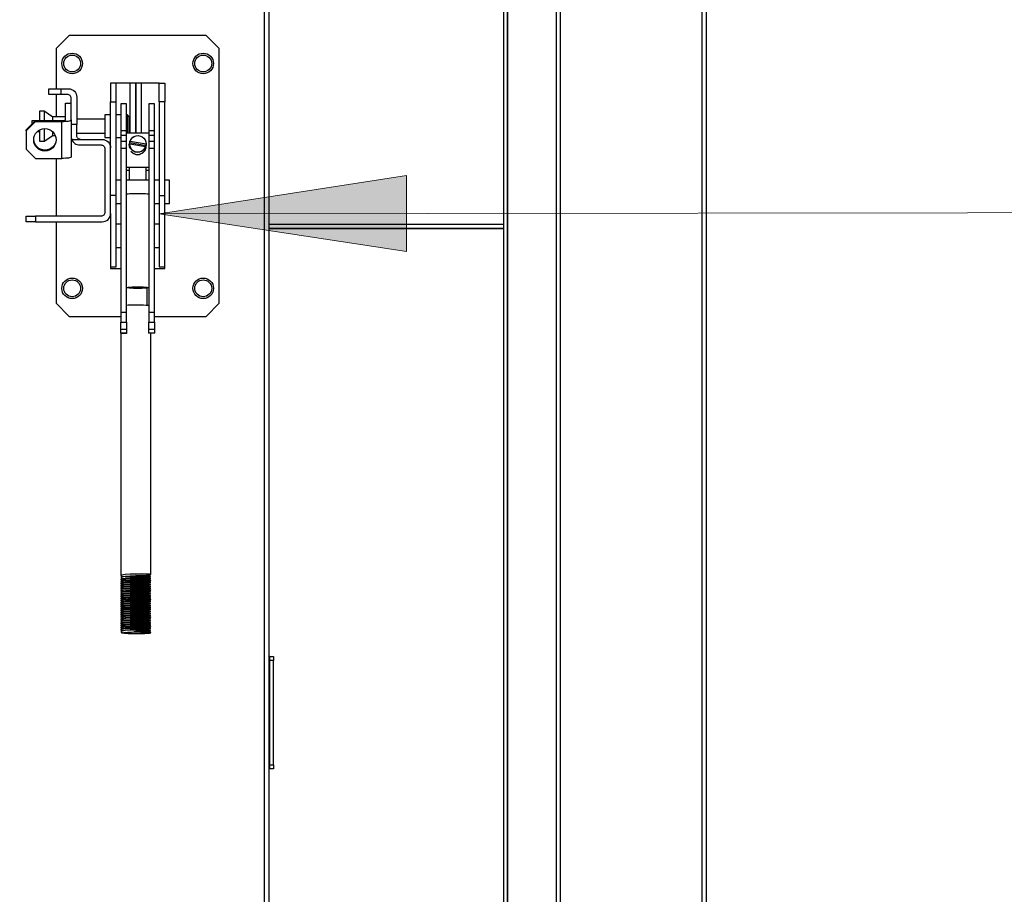
# Model space of a CAD drawing. Units: inches. Extents: x 1.2 to 30, y 2.2 to 7.6.
# Drawn here: x 2.3 to 2.9, y 3.1 to 3.6 of the extents above; entities that cross this region are included whole.
import ezdxf

# ---------------------------------------------------------------- set-up
doc = ezdxf.new("R2010")
doc.units = ezdxf.units.IN
doc.header["$MEASUREMENT"] = 0
doc.layers.add('PDF3_Geometry', color=7, linetype='Continuous')
doc.layers.add('PDF3_Solid Fills', color=7, linetype='Continuous')

msp = doc.modelspace()

# ---------------------------------------------------------------- hatches: boundary and pattern name
at = {"layer": 'PDF3_Solid Fills', "transparency": 33554559}
h = msp.add_hatch(color=256, dxfattribs=at)
h.paths.add_polyline_path([(6.04702, 2.8366), (6.1663, 2.89201), (6.17745, 2.8536)], flags=0)
h.paths.add_polyline_path([(2.61015, 4.00615), (2.72622, 4.06803), (2.73945, 4.03029)], flags=0)
h.paths.add_polyline_path([(2.11198, 3.55357), (2.23247, 3.60635), (2.24276, 3.56768)], flags=0)
h.paths.add_polyline_path([(2.41651, 3.50729), (2.54648, 3.52744), (2.54654, 3.48744)], flags=0)
h.paths.add_polyline_path([(2.05195, 3.06779), (2.18195, 3.08772), (2.18194, 3.04772)], flags=0)
h.paths.add_polyline_path([(2.46198, 6.48893), (2.49883, 6.61519), (2.53508, 6.59828)], flags=0)
h.paths.add_polyline_path([(2.89876, 6.48129), (3.02884, 6.50071), (3.02867, 6.46071)], flags=0)
h.paths.add_polyline_path([(2.90031, 6.29181), (3.02991, 6.26936), (3.01716, 6.23144)], flags=0)
h.paths.add_polyline_path([(2.8837, 6.06876), (3.00924, 6.02954), (2.99165, 5.99361)], flags=0)
h.paths.add_polyline_path([(2.5048, 6.02806), (2.62209, 5.96854), (2.59879, 5.93604)], flags=0)
h.paths.add_polyline_path([(2.54165, 5.52242), (2.66701, 5.48262), (2.64924, 5.44679)], flags=0)
h.paths.add_polyline_path([(3.0839, 6.65185), (3.18831, 6.73183), (3.20752, 6.69675)], flags=0)
h.paths.add_polyline_path([(5.58772, 6.26039), (5.45631, 6.26589), (5.46404, 6.30514)], flags=0)
h.paths.add_polyline_path([(5.83594, 5.51925), (5.70441, 5.51753), (5.70998, 5.55714)], flags=0)
h.paths.add_polyline_path([(8.10762, 5.7464), (7.97776, 5.7255), (7.97748, 5.7655)], flags=0)
h.paths.add_polyline_path([(8.47192, 6.70539), (8.36349, 6.77982), (8.39088, 6.80897)], flags=0)
h.paths.add_polyline_path([(6.43913, 6.65389), (6.56906, 6.67438), (6.56922, 6.63437)], flags=0)
h.paths.add_polyline_path([(8.60806, 6.56204), (8.68045, 6.67186), (8.71011, 6.64503)], flags=0)
h.paths.add_polyline_path([(9.49297, 5.22837), (9.38337, 5.15567), (9.36658, 5.19197)], flags=0)
h.paths.add_polyline_path([(8.34145, 5.88197), (8.2133, 5.91158), (8.22812, 5.94874)], flags=0)
h.paths.add_polyline_path([(10.08734, 6.28526), (10.17694, 6.38156), (10.20174, 6.35017)], flags=0)

# ---------------------------------------------------------------- linework, layer by layer
at = {"layer": 'PDF3_Geometry', "lineweight": 25}
for points in [[(2.70185, 2.42482), (2.70185, 4.21617), (2.62724, 4.21617), (2.62724, 2.42482)], [(2.40421, 3.57591), (2.40421, 3.54957)], [(2.4165, 3.57591), (2.41946, 3.57591), (2.41946, 3.56608), (2.4165, 3.56608)], [(2.36484, 3.57296), (2.36484, 3.57001), (2.35843, 3.57001), (2.35843, 3.57296)], [(2.35154, 3.55628), (2.35154, 3.5558), (2.34663, 3.55095), (2.34663, 3.55142)], [(2.40077, 3.54405), (2.40096, 3.54276), (2.40156, 3.54159), (2.40203, 3.54103), (2.40292, 3.54035), (2.40393, 3.53992), (2.40503, 3.53974), (2.40614, 3.53985), (2.4072, 3.54021), (2.40811, 3.54082), (2.40885, 3.54163), (2.40936, 3.5426), (2.40936, 3.54246), (2.4087, 3.54127), (2.40773, 3.54034), (2.40614, 3.53964), (2.40441, 3.53959), (2.40279, 3.54019), (2.40156, 3.54133), (2.40096, 3.54249), (2.40077, 3.5438)], [(2.35154, 3.50603), (2.35154, 3.50307), (2.34663, 3.50307), (2.34663, 3.50603)], [(2.40518, 3.46888), (2.40666, 3.46887), (2.40803, 3.46884), (2.40924, 3.46877), (2.41017, 3.4687), (2.41081, 3.4686), (2.41109, 3.46851), (2.41099, 3.46841), (2.41053, 3.46831), (2.40974, 3.46823), (2.40866, 3.46816), (2.40736, 3.46812), (2.40593, 3.46809), (2.40445, 3.46809), (2.40302, 3.46812), (2.40172, 3.46816), (2.40064, 3.46823), (2.39985, 3.46831), (2.39939, 3.46841), (2.39929, 3.46851), (2.39957, 3.4686), (2.4002, 3.4687), (2.40114, 3.46877), (2.40235, 3.46884), (2.40373, 3.46887)], [(2.39634, 3.45035), (2.39928, 3.45035), (2.39928, 3.45538), (2.39634, 3.45538)], [(2.4111, 3.45035), (2.41404, 3.45035), (2.41404, 3.45538), (2.4111, 3.45538)]]:
    msp.add_lwpolyline(points, close=True, dxfattribs=at)
for points in [[(2.70185, 4.21617), (2.70225, 4.21617), (2.70263, 4.21617), (2.70299, 4.21617), (2.70331, 4.21617), (2.70356, 4.21617), (2.70375, 4.21617), (2.70386, 4.21617), (2.70391, 4.21617), (2.70391, 2.42482), (2.65961, 2.42482), (2.65961, 2.41991), (2.69899, 2.41991), (2.69899, 2.33133), (2.65961, 2.33133), (2.65961, 2.32641), (2.70391, 2.32641), (2.70391, 2.42482)], [(2.62517, 4.13744), (2.62517, 2.42482)], [(1.729, 4.02916), (1.729, 4.02921), (1.729, 4.02935), (1.729, 4.02958), (1.729, 4.02988), (1.729, 4.03014), (1.729, 4.09806), (2.33827, 4.09806), (2.47163, 4.09806), (2.47163, 2.42482)], [(2.47163, 4.09806), (2.4721, 4.09806), (2.47257, 4.09806), (2.47299, 4.09806), (2.47336, 4.09806), (2.47367, 4.09806), (2.47391, 4.09806), (2.47404, 4.09806), (2.47409, 4.09806), (2.47409, 2.42482)], [(2.59761, 2.42482), (2.59761, 3.96085)], [(2.59959, 2.42482), (2.59959, 3.95789)], [(2.59968, 2.42482), (2.59968, 3.95789)], [(2.62507, 3.95789), (2.62507, 2.42482)], [(2.41404, 3.45338), (2.44111, 3.45338), (2.448, 3.46027), (2.448, 3.59412), (2.44111, 3.60102), (2.36927, 3.60102), (2.36238, 3.59412), (2.36238, 3.57296)], [(2.35154, 3.50307), (2.38649, 3.50307), (2.38735, 3.50316), (2.38818, 3.50342), (2.38895, 3.50382), (2.38961, 3.50438), (2.39017, 3.50505), (2.39059, 3.50581), (2.39084, 3.50664), (2.39092, 3.50751), (2.39092, 3.51237), (2.39092, 3.51685), (2.39092, 3.56608), (2.39386, 3.56608), (2.39386, 3.57591), (2.39092, 3.57591), (2.39092, 3.56608)], [(2.4165, 3.57591), (2.39386, 3.57591)], [(2.40125, 3.54957), (2.40125, 3.57591)], [(2.40716, 3.54957), (2.40716, 3.57591)], [(2.36484, 3.57296), (2.36877, 3.57296), (2.36964, 3.57288), (2.37046, 3.57263), (2.37124, 3.57221), (2.37191, 3.57166), (2.37246, 3.57099), (2.37286, 3.57023), (2.37311, 3.56939), (2.3732, 3.56853), (2.3732, 3.55426), (2.37025, 3.55426)], [(2.35154, 3.5558), (2.36532, 3.5558), (2.36629, 3.55581), (2.36721, 3.55587), (2.36806, 3.55594), (2.36881, 3.55603), (2.36942, 3.55616), (2.36988, 3.5563), (2.37016, 3.55644), (2.37025, 3.5566), (2.37025, 3.56034), (2.37025, 3.56803), (2.37021, 3.56842), (2.3701, 3.5688), (2.36992, 3.56913), (2.36967, 3.56944), (2.36938, 3.56967), (2.36903, 3.56985), (2.36867, 3.56998), (2.36828, 3.57001), (2.36484, 3.57001)], [(2.35154, 3.55628), (2.36532, 3.55628), (2.36571, 3.55628), (2.36609, 3.5563), (2.36642, 3.55634), (2.36673, 3.55637), (2.36696, 3.55642), (2.36714, 3.55648), (2.36725, 3.55653), (2.36729, 3.5566), (2.36729, 3.56538), (2.37025, 3.56538)], [(2.36238, 3.57001), (2.36238, 3.5582)], [(2.39386, 3.51685), (2.39386, 3.56608)], [(2.4165, 3.56608), (2.4165, 3.51685), (2.41946, 3.51685), (2.41946, 3.56608)], [(2.36053, 3.55813), (2.356, 3.56114), (2.35354, 3.56114), (2.35354, 3.56105), (2.35354, 3.56059), (2.35354, 3.5598), (2.35354, 3.55869), (2.35354, 3.55734), (2.35354, 3.55628)], [(2.356, 3.56114), (2.356, 3.56087), (2.356, 3.56023), (2.356, 3.55928), (2.356, 3.55805), (2.356, 3.55659), (2.356, 3.55628)], [(2.39928, 3.55087), (2.39928, 3.56501), (2.39634, 3.56501), (2.39634, 3.55087)], [(2.41404, 3.55087), (2.41404, 3.56501), (2.4111, 3.56501), (2.4111, 3.55087)], [(2.34663, 3.55095), (2.34663, 3.54123), (2.35154, 3.53638), (2.36532, 3.53638), (2.36532, 3.5558)], [(2.35135, 3.55607), (2.34961, 3.55607), (2.34961, 3.55585), (2.34961, 3.55527), (2.34961, 3.55442), (2.34961, 3.55437)], [(2.36729, 3.5582), (2.36034, 3.5582)], [(2.36043, 3.5582), (2.36043, 3.55782), (2.36043, 3.55676), (2.36043, 3.55628)], [(2.37025, 3.5566), (2.37025, 3.53717), (2.37016, 3.53702), (2.36988, 3.53687), (2.36942, 3.53673), (2.36881, 3.5366), (2.36806, 3.53651), (2.36721, 3.53644), (2.36629, 3.53639), (2.36532, 3.53638)], [(2.38799, 3.55696), (2.3732, 3.55696)], [(2.39092, 3.55919), (2.38799, 3.55919), (2.38799, 3.55917), (2.38799, 3.55887), (2.38799, 3.55823), (2.38799, 3.55727), (2.38799, 3.55606), (2.38799, 3.55467), (2.38799, 3.5532), (2.38799, 3.55174), (2.38799, 3.55037), (2.38799, 3.54919), (2.38799, 3.54826), (2.38799, 3.54763), (2.38799, 3.54738), (2.38799, 3.54737), (2.39092, 3.54737)], [(2.39634, 3.55919), (2.39386, 3.55919)], [(2.40079, 3.54957), (2.40079, 3.55057), (2.40079, 3.55178), (2.40079, 3.5531), (2.40079, 3.55444), (2.40079, 3.55569), (2.40079, 3.55676), (2.40079, 3.55756), (2.40079, 3.55806), (2.40079, 3.5582), (2.39981, 3.55919), (2.39928, 3.55919)], [(2.39981, 3.54957), (2.39981, 3.55037), (2.39981, 3.55174), (2.39981, 3.5532), (2.39981, 3.55467), (2.39981, 3.55606), (2.39981, 3.55727), (2.39981, 3.55823), (2.39981, 3.55887), (2.39981, 3.55917), (2.39981, 3.55919)], [(2.35257, 3.55048), (2.35354, 3.55048)], [(2.35354, 3.55114), (2.35354, 3.55076), (2.35354, 3.54921), (2.35354, 3.54787), (2.35354, 3.54676), (2.35354, 3.54596), (2.35354, 3.54551), (2.35354, 3.54541), (2.356, 3.54541), (2.36053, 3.54842)], [(2.356, 3.55189), (2.356, 3.55159), (2.356, 3.54996), (2.356, 3.54851), (2.356, 3.54727), (2.356, 3.54632), (2.356, 3.54569), (2.356, 3.54541)], [(2.36043, 3.5503), (2.36043, 3.5498), (2.36043, 3.54873), (2.36043, 3.54835)], [(2.37025, 3.54787), (2.37028, 3.54737), (2.37036, 3.54687), (2.3705, 3.54638), (2.37517, 3.54638), (2.37478, 3.54642), (2.37442, 3.54653), (2.37407, 3.54671), (2.37378, 3.54696), (2.37353, 3.54726), (2.37335, 3.5476), (2.37324, 3.54798), (2.3732, 3.54835), (2.3732, 3.55426)], [(2.3732, 3.54959), (2.38799, 3.54959)], [(2.39928, 3.54848), (2.39928, 3.55087), (2.39634, 3.55087), (2.39634, 3.54848)], [(2.4111, 3.54957), (2.39928, 3.54957)], [(2.41404, 3.54848), (2.41404, 3.55087), (2.4111, 3.55087), (2.4111, 3.54848)], [(2.36236, 3.54632), (2.36232, 3.54584), (2.36196, 3.54442), (2.36125, 3.54314), (2.36024, 3.54208), (2.35899, 3.5413), (2.35757, 3.54084), (2.3561, 3.54076), (2.35464, 3.54102), (2.35331, 3.54164), (2.35217, 3.54257), (2.35129, 3.54376), (2.35075, 3.54512), (2.35057, 3.54632)], [(2.3705, 3.54638), (2.37078, 3.54577), (2.37114, 3.54519), (2.3716, 3.54469), (2.37213, 3.54424), (2.37271, 3.54389), (2.37334, 3.54364), (2.374, 3.54349), (2.37468, 3.54344), (2.386, 3.54344), (2.38638, 3.54339), (2.38675, 3.54328), (2.38709, 3.5431), (2.38739, 3.54285), (2.38763, 3.54256), (2.38782, 3.54221), (2.38793, 3.54185), (2.38796, 3.54146), (2.38796, 3.50801), (2.38793, 3.50762), (2.38782, 3.50724), (2.38763, 3.50691), (2.38739, 3.5066), (2.38709, 3.50637), (2.38675, 3.50619), (2.38638, 3.50608), (2.386, 3.50603), (2.35154, 3.50603)], [(2.36034, 3.54835), (2.36191, 3.54835)], [(2.37517, 3.54638), (2.38649, 3.54638), (2.38735, 3.5463), (2.38818, 3.54605), (2.38895, 3.54564), (2.38961, 3.54509), (2.39017, 3.54442), (2.39059, 3.54366), (2.39084, 3.54283), (2.39092, 3.54196)], [(2.39386, 3.54737), (2.39634, 3.54737)], [(2.39928, 3.54528), (2.39928, 3.54848), (2.39634, 3.54848), (2.39634, 3.54528)], [(2.39928, 3.54155), (2.39928, 3.54528), (2.39634, 3.54528), (2.39634, 3.54155)], [(2.40102, 3.54449), (2.40096, 3.54433), (2.40091, 3.54414), (2.40089, 3.54406)], [(2.40123, 3.54473), (2.40096, 3.54409)], [(2.40285, 3.54756), (2.40266, 3.54749), (2.40168, 3.5466), (2.40102, 3.54545), (2.40107, 3.54544), (2.40116, 3.54544), (2.40121, 3.54544), (2.40125, 3.54544), (2.40127, 3.54546), (2.40128, 3.54553), (2.4016, 3.54619), (2.40254, 3.54732), (2.40286, 3.54759), (2.40328, 3.54791), (2.40329, 3.54792), (2.40331, 3.54794), (2.40331, 3.54795), (2.40331, 3.54796), (2.40438, 3.5483), (2.40549, 3.54835), (2.40659, 3.54814), (2.40759, 3.54769), (2.40843, 3.54698), (2.40909, 3.5461), (2.40949, 3.54509), (2.40961, 3.54402)], [(2.40961, 3.54378), (2.40961, 3.54352), (2.40956, 3.54353), (2.40949, 3.54353), (2.40942, 3.54353), (2.40939, 3.54352), (2.40938, 3.54351), (2.40939, 3.54349), (2.40942, 3.54346), (2.40949, 3.54344), (2.40956, 3.54342), (2.40961, 3.54341), (2.40961, 3.54314), (2.40956, 3.54316), (2.40949, 3.54316), (2.40942, 3.54316), (2.40939, 3.54314), (2.40938, 3.54313), (2.40939, 3.54312), (2.40942, 3.54309), (2.40949, 3.54306), (2.40956, 3.54305), (2.40961, 3.54303), (2.40961, 3.54299), (2.40102, 3.54449), (2.40102, 3.5447), (2.40107, 3.54469), (2.40116, 3.54469), (2.40121, 3.54469), (2.40125, 3.5447), (2.40127, 3.54471), (2.40125, 3.54473), (2.40121, 3.54476), (2.40116, 3.54478), (2.40107, 3.5448), (2.40102, 3.54481), (2.40102, 3.54508), (2.40107, 3.54506), (2.40116, 3.54506), (2.40121, 3.54506), (2.40125, 3.54508), (2.40127, 3.54509), (2.40125, 3.5451), (2.40121, 3.54513), (2.40116, 3.54516), (2.40107, 3.54517), (2.40102, 3.54519), (2.40102, 3.54545)], [(2.40127, 3.54546), (2.40961, 3.54402), (2.40961, 3.54389), (2.40956, 3.54389), (2.40949, 3.54391), (2.40942, 3.54391), (2.40939, 3.54389), (2.40938, 3.54388), (2.40939, 3.54385), (2.40942, 3.54384), (2.40949, 3.54381), (2.40956, 3.5438), (2.40961, 3.54378), (2.40959, 3.54399)], [(2.41404, 3.54528), (2.41404, 3.54848), (2.4111, 3.54848), (2.4111, 3.54528)], [(2.41404, 3.54155), (2.41404, 3.54528), (2.4111, 3.54528), (2.4111, 3.54155)], [(2.39928, 3.45538), (2.39928, 3.54155), (2.39634, 3.54155), (2.39634, 3.45538)], [(2.401, 3.54406), (2.40097, 3.54405), (2.40092, 3.54403), (2.40085, 3.54403), (2.40077, 3.54405)], [(2.40077, 3.54367), (2.40077, 3.54342)], [(2.40078, 3.54341), (2.40077, 3.54326), (2.40077, 3.54307)], [(2.40077, 3.54327), (2.40077, 3.54301)], [(2.40077, 3.54289), (2.40077, 3.54276)], [(2.40203, 3.54103), (2.40204, 3.54103), (2.40204, 3.54105), (2.40203, 3.54109), (2.40193, 3.54126), (2.40154, 3.54188), (2.40106, 3.54328), (2.401, 3.54406), (2.40936, 3.5426)], [(2.4016, 3.54016), (2.40279, 3.53906), (2.40441, 3.53846), (2.40614, 3.53852), (2.40773, 3.53923), (2.40892, 3.54046), (2.40954, 3.54205), (2.40953, 3.54281)], [(2.40953, 3.5427), (2.40954, 3.54194), (2.40892, 3.54034), (2.40773, 3.5391), (2.40614, 3.53841), (2.40441, 3.53835), (2.40279, 3.53895), (2.4027, 3.53905)], [(2.40916, 3.54173), (2.40917, 3.54173), (2.40923, 3.54173), (2.40931, 3.54173), (2.40936, 3.54171), (2.40936, 3.54198), (2.40931, 3.54198), (2.40923, 3.54201), (2.40917, 3.54203), (2.40913, 3.54205)], [(2.40936, 3.5416), (2.40936, 3.54157), (2.40942, 3.54176), (2.40948, 3.54192), (2.40952, 3.5421), (2.40954, 3.54228), (2.40957, 3.54245), (2.4096, 3.54263), (2.40961, 3.54281), (2.40961, 3.54299)], [(2.40936, 3.54209), (2.40936, 3.54235)], [(2.40961, 3.54394), (2.40961, 3.54406)], [(2.40961, 3.54281), (2.40961, 3.54307)], [(2.41404, 3.45538), (2.41404, 3.54155), (2.4111, 3.54155), (2.4111, 3.45538)], [(2.36238, 3.53638), (2.36238, 3.50603)], [(2.39928, 3.53187), (2.4111, 3.53187)], [(2.40077, 3.53009), (2.39928, 3.53009)], [(2.40077, 3.53187), (2.40077, 3.52498)], [(2.40961, 3.52498), (2.40961, 3.53187)], [(2.4111, 3.53009), (2.40961, 3.53009)], [(2.39634, 3.52498), (2.39386, 3.52498)], [(2.4111, 3.52498), (2.39928, 3.52498)], [(2.4165, 3.52498), (2.41404, 3.52498)], [(2.41946, 3.51267), (2.42192, 3.51267), (2.42192, 3.51273), (2.42192, 3.51308), (2.42192, 3.51377), (2.42192, 3.51474), (2.42192, 3.51596), (2.42192, 3.51735), (2.42192, 3.51883), (2.42192, 3.5203), (2.42192, 3.52169), (2.42192, 3.52291), (2.42192, 3.52389), (2.42192, 3.52458), (2.42192, 3.52494), (2.42192, 3.52498), (2.41946, 3.52498)], [(2.39092, 3.50751), (2.39092, 3.47946), (2.39386, 3.47946), (2.39386, 3.51685), (2.39092, 3.51685)], [(2.39928, 3.51759), (2.39929, 3.51762), (2.39957, 3.51771), (2.4002, 3.5178), (2.40114, 3.51788), (2.40235, 3.51794), (2.40373, 3.51798), (2.40518, 3.51798), (2.40666, 3.51798), (2.40803, 3.51794), (2.40924, 3.51788), (2.41017, 3.5178), (2.41081, 3.51771), (2.41109, 3.51762), (2.4111, 3.51759)], [(2.4165, 3.51685), (2.4165, 3.47946), (2.41946, 3.47946), (2.41946, 3.51685)], [(2.39386, 3.51267), (2.39634, 3.51267)], [(2.41404, 3.51267), (2.4165, 3.51267)], [(2.36238, 3.50307), (2.36238, 3.46027), (2.36927, 3.45338), (2.39634, 3.45338)], [(2.39634, 3.50185), (2.39386, 3.50185)], [(2.4165, 3.50185), (2.41404, 3.50185)], [(2.59761, 3.5016), (2.47409, 3.5016)], [(2.59761, 3.49963), (2.47409, 3.49963)], [(2.47409, 3.49953), (2.59761, 3.49953)], [(2.39386, 3.48955), (2.39634, 3.48955)], [(2.41404, 3.48955), (2.4165, 3.48955)], [(2.39092, 3.47946), (2.39092, 3.47848), (2.39634, 3.47848)], [(2.41404, 3.47848), (2.41946, 3.47848), (2.41946, 3.47946)], [(2.41011, 3.4593), (2.41011, 3.46827)], [(2.39928, 3.45935), (2.40014, 3.45939), (2.4017, 3.45945), (2.40335, 3.45948), (2.40506, 3.45948), (2.40672, 3.45945), (2.40827, 3.45939), (2.40961, 3.45933), (2.41072, 3.45924), (2.4111, 3.4592)], [(2.39928, 3.45035), (2.39928, 3.44659), (2.39634, 3.44659), (2.39634, 3.45035)], [(2.39928, 3.44659), (2.39928, 3.44451), (2.39634, 3.44451), (2.39634, 3.44659)], [(2.41404, 3.45035), (2.41404, 3.44659), (2.4111, 3.44659), (2.4111, 3.45035)], [(2.41404, 3.44659), (2.41404, 3.44451), (2.4111, 3.44451), (2.4111, 3.44659)], [(2.39928, 3.44451), (2.39928, 3.44445), (2.39634, 3.44445), (2.39634, 3.31727)], [(2.39634, 3.44451), (2.39634, 3.44445)], [(2.41404, 3.44445), (2.41404, 3.44445), (2.4111, 3.44451), (2.4111, 3.44445)], [(2.41209, 3.31777), (2.41209, 3.44445)], [(2.40421, 3.31749), (2.40722, 3.31746), (2.40977, 3.31752), (2.41147, 3.31763), (2.41209, 3.31777), (2.41147, 3.31791), (2.40977, 3.31802), (2.40722, 3.31807), (2.40421, 3.31805), (2.4012, 3.31795), (2.39864, 3.31777), (2.39693, 3.31753), (2.39634, 3.31727), (2.39685, 3.31703)], [(2.41185, 3.31684), (2.41147, 3.31694), (2.40977, 3.31703), (2.40722, 3.31709), (2.40421, 3.31706), (2.4012, 3.31696), (2.39864, 3.31678), (2.39693, 3.31655), (2.39634, 3.31628), (2.39634, 3.31626)], [(2.41184, 3.31681), (2.41147, 3.31689), (2.40977, 3.31701), (2.40722, 3.31706), (2.40421, 3.31703), (2.4012, 3.31694), (2.39864, 3.31676), (2.39693, 3.31652), (2.39634, 3.31626), (2.39693, 3.31598), (2.39856, 3.31576)], [(2.39688, 3.31688), (2.39681, 3.31666), (2.39684, 3.3166)], [(2.41159, 3.31605), (2.41164, 3.31652), (2.41164, 3.31657), (2.41092, 3.31652), (2.4092, 3.31644), (2.40724, 3.31641), (2.40584, 3.31641), (2.40421, 3.31644), (2.40159, 3.31652), (2.39982, 3.31662), (2.39856, 3.31674)], [(2.39871, 3.31676), (2.4012, 3.31659), (2.40421, 3.31648), (2.40438, 3.31648)], [(2.41159, 3.31706), (2.41164, 3.31753), (2.41164, 3.31758)], [(2.41166, 3.31666), (2.41209, 3.31676), (2.41209, 3.31678)], [(2.39871, 3.31476), (2.39864, 3.31477), (2.39693, 3.31501), (2.39634, 3.31527), (2.39693, 3.31553), (2.39864, 3.31577), (2.4012, 3.31595), (2.40421, 3.31605), (2.40722, 3.31608), (2.40977, 3.31602), (2.41147, 3.31591), (2.41185, 3.31582)], [(2.41184, 3.3158), (2.41147, 3.31588), (2.40977, 3.31599), (2.40722, 3.31605), (2.40421, 3.31602), (2.4012, 3.31592), (2.39864, 3.31574), (2.39693, 3.31551), (2.39634, 3.31523), (2.39693, 3.31496), (2.39856, 3.31474)], [(2.39634, 3.31527), (2.39634, 3.31523)], [(2.39871, 3.31374), (2.39864, 3.31376), (2.39693, 3.31399), (2.39634, 3.31426), (2.39693, 3.31452), (2.39864, 3.31476), (2.4012, 3.31494), (2.40421, 3.31503), (2.40722, 3.31506), (2.40977, 3.31501), (2.41147, 3.31489), (2.41185, 3.31481)], [(2.41184, 3.31478), (2.41147, 3.31487), (2.40977, 3.31498), (2.40722, 3.31503), (2.40421, 3.31501), (2.4012, 3.31489), (2.39864, 3.31473), (2.39693, 3.31449), (2.39634, 3.31421), (2.39693, 3.31395), (2.39856, 3.31373)], [(2.39634, 3.31426), (2.39634, 3.31421)], [(2.39871, 3.31273), (2.39864, 3.31274), (2.39693, 3.31298), (2.39634, 3.31324), (2.39693, 3.31351), (2.39864, 3.31374), (2.4012, 3.31392), (2.40421, 3.31402), (2.40722, 3.31405), (2.40977, 3.31399), (2.41147, 3.31388), (2.41185, 3.3138)], [(2.41184, 3.31377), (2.41147, 3.31385), (2.40977, 3.31396), (2.40722, 3.31402), (2.40421, 3.31399), (2.4012, 3.31388), (2.39864, 3.31371), (2.39693, 3.31348), (2.39634, 3.3132), (2.39693, 3.31294), (2.39856, 3.31271)], [(2.39634, 3.31324), (2.39634, 3.3132)], [(2.39871, 3.31171), (2.39864, 3.31171), (2.39693, 3.31195), (2.39634, 3.31223), (2.39693, 3.31249), (2.39864, 3.31273), (2.4012, 3.31291), (2.40421, 3.31301), (2.40722, 3.31303), (2.40977, 3.31298), (2.41147, 3.31287), (2.41185, 3.31278)], [(2.41184, 3.31276), (2.41147, 3.31284), (2.40977, 3.31295), (2.40722, 3.31299), (2.40421, 3.31298), (2.4012, 3.31287), (2.39864, 3.31269), (2.39693, 3.31246), (2.39634, 3.31219), (2.39693, 3.31192), (2.39856, 3.3117)], [(2.39634, 3.31223), (2.39634, 3.31219)], [(2.39871, 3.3107), (2.39864, 3.3107), (2.39693, 3.31094), (2.39634, 3.31121), (2.39693, 3.31148), (2.39864, 3.31171), (2.4012, 3.31189), (2.40421, 3.31199), (2.40722, 3.31202), (2.40977, 3.31196), (2.41147, 3.31185), (2.41185, 3.31177)], [(2.41184, 3.31174), (2.41147, 3.31182), (2.40977, 3.31194), (2.40722, 3.31198), (2.40421, 3.31196), (2.4012, 3.31185), (2.39864, 3.31167), (2.39693, 3.31144), (2.39634, 3.31117), (2.39693, 3.31091), (2.39856, 3.31069)], [(2.39871, 3.31574), (2.4012, 3.31556), (2.40421, 3.31546), (2.40722, 3.31544), (2.40977, 3.31549), (2.41147, 3.3156), (2.41209, 3.31574), (2.41209, 3.31577)], [(2.39871, 3.31473), (2.4012, 3.31455), (2.40421, 3.31445), (2.40722, 3.31442), (2.40977, 3.31448), (2.41147, 3.31459), (2.41209, 3.31473), (2.41209, 3.31476)], [(2.39871, 3.31371), (2.4012, 3.31353), (2.40421, 3.31344), (2.40722, 3.31341), (2.40977, 3.31346), (2.41147, 3.31358), (2.41209, 3.31371), (2.41209, 3.31374)], [(2.39871, 3.3127), (2.4012, 3.31252), (2.40421, 3.31242), (2.40722, 3.31239), (2.40977, 3.31245), (2.41147, 3.31256), (2.41209, 3.3127), (2.41209, 3.31273)], [(2.39871, 3.31169), (2.4012, 3.31151), (2.40421, 3.31141), (2.40722, 3.31138), (2.40977, 3.31144), (2.41147, 3.31155), (2.41209, 3.31169), (2.41209, 3.31171)], [(2.41178, 3.31469), (2.41147, 3.31462), (2.40977, 3.31451), (2.40722, 3.31446), (2.40421, 3.31448), (2.4012, 3.31459), (2.39893, 3.31474)], [(2.41178, 3.31367), (2.41147, 3.3136), (2.40977, 3.31349), (2.40722, 3.31345), (2.40421, 3.31346), (2.4012, 3.31358), (2.39893, 3.31373)], [(2.41178, 3.31266), (2.41147, 3.31259), (2.40977, 3.31248), (2.40722, 3.31244), (2.40421, 3.31245), (2.4012, 3.31256), (2.39893, 3.31271)], [(2.41178, 3.31164), (2.41147, 3.31157), (2.40977, 3.31146), (2.40722, 3.31141), (2.40421, 3.31144), (2.4012, 3.31155), (2.39893, 3.3117)], [(2.41175, 3.3157), (2.41147, 3.31563), (2.40977, 3.31552), (2.40722, 3.31548), (2.40422, 3.31549)], [(2.39634, 3.31121), (2.39634, 3.31117)], [(2.39668, 3.31003), (2.39634, 3.3102), (2.39693, 3.31046), (2.39864, 3.3107), (2.4012, 3.31088), (2.40421, 3.31098), (2.40722, 3.31101), (2.40977, 3.31095), (2.41147, 3.31084), (2.41185, 3.31076)], [(2.41184, 3.31073), (2.41147, 3.31081), (2.40977, 3.31092), (2.40722, 3.31096), (2.40421, 3.31095), (2.4012, 3.31084), (2.39864, 3.31066), (2.39693, 3.31042), (2.39634, 3.31016), (2.39693, 3.30989), (2.39856, 3.30967)], [(2.39634, 3.3102), (2.39634, 3.31016)], [(2.39871, 3.30867), (2.39864, 3.30867), (2.39693, 3.30891), (2.39634, 3.30917), (2.39693, 3.30945), (2.39864, 3.30969), (2.4012, 3.30987), (2.40421, 3.30996), (2.40722, 3.30999), (2.40977, 3.30994), (2.41147, 3.30983), (2.41185, 3.30974)], [(2.41184, 3.30971), (2.41147, 3.3098), (2.40977, 3.30991), (2.40722, 3.30995), (2.40421, 3.30994), (2.4012, 3.30983), (2.39864, 3.30964), (2.39693, 3.30941), (2.39634, 3.30914), (2.39693, 3.30888), (2.39856, 3.30866)], [(2.39634, 3.30917), (2.39634, 3.30914)], [(2.39871, 3.30766), (2.39864, 3.30766), (2.39693, 3.30789), (2.39634, 3.30816), (2.39693, 3.30844), (2.39864, 3.30867), (2.4012, 3.30884), (2.40421, 3.30895), (2.40722, 3.30898), (2.40977, 3.30892), (2.41147, 3.30881), (2.41185, 3.30873)], [(2.41184, 3.3087), (2.41147, 3.30878), (2.40977, 3.30889), (2.40722, 3.30894), (2.40421, 3.30892), (2.4012, 3.30881), (2.39864, 3.30863), (2.39693, 3.30839), (2.39634, 3.30813), (2.39693, 3.30787), (2.39856, 3.30764)], [(2.39634, 3.30816), (2.39634, 3.30813)], [(2.39871, 3.30664), (2.39864, 3.30664), (2.39693, 3.30688), (2.39634, 3.30714), (2.39693, 3.30742), (2.39864, 3.30766), (2.4012, 3.30782), (2.40421, 3.30794), (2.40722, 3.30796), (2.40977, 3.30791), (2.41147, 3.3078), (2.41185, 3.30771)], [(2.41184, 3.30769), (2.41147, 3.30777), (2.40977, 3.30787), (2.40722, 3.30792), (2.40421, 3.30791), (2.4012, 3.3078), (2.39864, 3.30762), (2.39693, 3.30738), (2.39634, 3.30712), (2.39693, 3.30685), (2.39856, 3.30663)], [(2.39634, 3.30714), (2.39634, 3.30712)], [(2.39871, 3.30563), (2.39864, 3.30563), (2.39693, 3.30587), (2.39634, 3.30613), (2.39693, 3.30639), (2.39864, 3.30663), (2.4012, 3.30681), (2.40421, 3.30692), (2.40722, 3.30694), (2.40977, 3.30689), (2.41147, 3.30678), (2.41185, 3.3067)], [(2.41184, 3.30667), (2.41147, 3.30676), (2.40977, 3.30685), (2.40722, 3.30691), (2.40421, 3.30688), (2.4012, 3.30678), (2.39864, 3.3066), (2.39693, 3.30637), (2.39634, 3.3061), (2.39693, 3.30584), (2.39856, 3.30562)], [(2.39871, 3.31067), (2.4012, 3.31049), (2.40421, 3.31039), (2.40722, 3.31037), (2.40977, 3.31042), (2.41147, 3.31053), (2.41209, 3.31067), (2.41209, 3.3107)], [(2.39871, 3.30966), (2.4012, 3.30948), (2.40421, 3.30938), (2.40722, 3.30935), (2.40977, 3.30941), (2.41147, 3.30952), (2.41209, 3.30966), (2.41209, 3.30969)], [(2.39871, 3.30864), (2.4012, 3.30846), (2.40421, 3.30837), (2.40722, 3.30834), (2.40977, 3.30839), (2.41147, 3.30849), (2.41209, 3.30864), (2.41209, 3.30867)], [(2.39871, 3.30763), (2.4012, 3.30745), (2.40421, 3.30735), (2.40722, 3.30733), (2.40977, 3.30738), (2.41147, 3.30748), (2.41209, 3.30763), (2.41209, 3.30766)], [(2.39871, 3.3066), (2.4012, 3.30644), (2.40421, 3.30633), (2.40722, 3.30631), (2.40977, 3.30637), (2.41147, 3.30646), (2.41209, 3.3066), (2.41209, 3.30664)], [(2.41178, 3.31063), (2.41147, 3.31056), (2.40977, 3.31045), (2.40722, 3.31039), (2.40421, 3.31042), (2.4012, 3.31053), (2.39893, 3.31069)], [(2.41178, 3.30962), (2.41147, 3.30955), (2.40977, 3.30944), (2.40722, 3.30938), (2.40421, 3.30941), (2.4012, 3.30951), (2.39893, 3.30967)], [(2.41178, 3.3086), (2.41147, 3.30853), (2.40977, 3.30842), (2.40722, 3.30837), (2.40421, 3.30839), (2.4012, 3.30849), (2.39893, 3.30866)], [(2.41179, 3.30759), (2.41147, 3.30752), (2.40977, 3.30741), (2.40722, 3.30735), (2.40421, 3.30738), (2.4012, 3.30748), (2.39893, 3.30764)], [(2.41178, 3.30658), (2.41147, 3.30651), (2.40977, 3.30639), (2.40722, 3.30634), (2.40421, 3.30637), (2.4012, 3.30646), (2.39893, 3.30663)], [(2.39634, 3.30613), (2.39634, 3.3061)], [(2.39871, 3.30462), (2.39864, 3.30462), (2.39693, 3.30485), (2.39634, 3.30512), (2.39693, 3.30538), (2.39864, 3.30562), (2.4012, 3.3058), (2.40421, 3.30591), (2.40722, 3.30592), (2.40977, 3.30588), (2.41147, 3.30577), (2.41185, 3.30569)], [(2.41184, 3.30566), (2.41147, 3.30573), (2.40977, 3.30584), (2.40722, 3.30589), (2.40421, 3.30587), (2.4012, 3.30577), (2.39864, 3.30559), (2.39693, 3.30535), (2.39634, 3.30509), (2.39693, 3.30483), (2.39856, 3.3046)], [(2.39634, 3.30512), (2.39634, 3.30509)], [(2.39871, 3.3036), (2.39864, 3.3036), (2.39693, 3.30384), (2.39634, 3.3041), (2.39693, 3.30437), (2.39864, 3.3046), (2.4012, 3.30478), (2.40421, 3.30489), (2.40722, 3.30491), (2.40977, 3.30487), (2.41147, 3.30476), (2.41185, 3.30467)], [(2.41184, 3.30464), (2.41147, 3.30471), (2.40977, 3.30483), (2.40722, 3.30488), (2.40421, 3.30485), (2.4012, 3.30476), (2.39864, 3.30457), (2.39693, 3.30434), (2.39634, 3.30408), (2.39693, 3.30381), (2.39856, 3.30357)], [(2.39634, 3.3041), (2.39634, 3.30408)], [(2.39871, 3.30259), (2.39864, 3.30259), (2.39693, 3.30282), (2.39634, 3.30309), (2.39693, 3.30335), (2.39864, 3.30359), (2.4012, 3.30377), (2.40421, 3.30388), (2.40722, 3.30389), (2.40977, 3.30385), (2.41147, 3.30374), (2.41185, 3.30366)], [(2.41184, 3.30362), (2.41147, 3.3037), (2.40977, 3.30381), (2.40722, 3.30387), (2.40421, 3.30384), (2.4012, 3.30374), (2.39864, 3.30356), (2.39693, 3.30333), (2.39634, 3.30306), (2.39693, 3.3028), (2.39856, 3.30256)], [(2.39634, 3.30309), (2.39634, 3.30306)], [(2.39871, 3.30158), (2.39864, 3.30158), (2.39693, 3.30181), (2.39634, 3.30207), (2.39693, 3.30234), (2.39864, 3.30258), (2.4012, 3.30276), (2.40421, 3.30287), (2.40722, 3.30288), (2.40977, 3.30282), (2.41147, 3.30273), (2.41185, 3.30264)], [(2.41184, 3.3026), (2.41147, 3.30269), (2.40977, 3.3028), (2.40722, 3.30285), (2.40421, 3.30282), (2.4012, 3.30273), (2.39864, 3.30255), (2.39693, 3.30231), (2.39634, 3.30205), (2.39693, 3.30177), (2.39856, 3.30155)], [(2.39634, 3.30207), (2.39634, 3.30205)], [(2.39871, 3.30055), (2.39864, 3.30056), (2.39693, 3.3008), (2.39634, 3.30106), (2.39693, 3.30132), (2.39864, 3.30156), (2.4012, 3.30174), (2.40421, 3.30185), (2.40722, 3.30187), (2.40977, 3.30181), (2.41147, 3.30171), (2.41185, 3.30162)], [(2.41184, 3.30159), (2.41147, 3.30167), (2.40977, 3.30178), (2.40722, 3.30184), (2.40421, 3.30181), (2.4012, 3.30171), (2.39864, 3.30153), (2.39693, 3.3013), (2.39634, 3.30103), (2.39693, 3.30076), (2.39856, 3.30053)], [(2.39871, 3.30559), (2.4012, 3.30542), (2.40421, 3.30531), (2.40722, 3.3053), (2.40977, 3.30534), (2.41147, 3.30545), (2.41209, 3.30559), (2.41209, 3.30563)], [(2.39871, 3.30457), (2.4012, 3.30441), (2.40421, 3.3043), (2.40722, 3.30428), (2.40977, 3.30432), (2.41147, 3.30444), (2.41209, 3.30457), (2.41209, 3.30462)], [(2.39871, 3.30356), (2.4012, 3.30339), (2.40421, 3.30328), (2.40722, 3.30327), (2.40977, 3.30331), (2.41147, 3.30342), (2.41209, 3.30356), (2.41209, 3.3036)], [(2.39871, 3.30255), (2.4012, 3.30238), (2.40421, 3.30227), (2.40722, 3.30226), (2.40977, 3.3023), (2.41147, 3.30241), (2.41209, 3.30255), (2.41209, 3.30259)], [(2.39871, 3.30153), (2.4012, 3.30137), (2.40421, 3.30126), (2.40722, 3.30123), (2.40977, 3.30128), (2.41147, 3.30139), (2.41209, 3.30153), (2.41209, 3.30158)], [(2.41178, 3.30556), (2.41147, 3.30549), (2.40977, 3.30538), (2.40722, 3.30532), (2.40421, 3.30535), (2.4012, 3.30545), (2.39893, 3.30562)], [(2.41178, 3.30455), (2.41147, 3.30448), (2.40977, 3.30437), (2.40722, 3.30431), (2.40421, 3.30434), (2.4012, 3.30444), (2.39893, 3.3046)], [(2.41179, 3.30353), (2.41147, 3.30346), (2.40977, 3.30335), (2.40722, 3.3033), (2.40421, 3.30333), (2.4012, 3.30342), (2.39893, 3.30357)], [(2.41178, 3.30252), (2.41147, 3.30244), (2.40977, 3.30234), (2.40722, 3.30228), (2.40421, 3.30231), (2.4012, 3.30241), (2.39893, 3.30256)], [(2.41178, 3.30149), (2.41147, 3.30142), (2.40977, 3.30132), (2.40722, 3.30127), (2.40421, 3.30128), (2.4012, 3.30139), (2.39893, 3.30155)], [(2.39634, 3.30106), (2.39634, 3.30103)], [(2.39871, 3.29953), (2.39864, 3.29955), (2.39693, 3.29978), (2.39634, 3.30005), (2.39693, 3.30031), (2.39864, 3.30055), (2.4012, 3.30073), (2.40421, 3.30083), (2.40722, 3.30085), (2.40977, 3.3008), (2.41147, 3.3007), (2.41185, 3.3006)], [(2.41184, 3.30057), (2.41147, 3.30066), (2.40977, 3.30077), (2.40722, 3.30083), (2.40421, 3.3008), (2.4012, 3.3007), (2.39864, 3.30052), (2.39693, 3.30028), (2.39634, 3.30002), (2.39693, 3.29974), (2.39856, 3.29952)], [(2.39634, 3.30005), (2.39634, 3.30002)], [(2.39871, 3.29852), (2.39864, 3.29853), (2.39693, 3.29877), (2.39634, 3.29903), (2.39693, 3.2993), (2.39864, 3.29953), (2.4012, 3.29971), (2.40421, 3.29981), (2.40722, 3.29984), (2.40977, 3.29978), (2.41147, 3.29967), (2.41185, 3.29959)], [(2.41184, 3.29956), (2.41147, 3.29964), (2.40977, 3.29976), (2.40722, 3.29981), (2.40421, 3.29978), (2.4012, 3.29969), (2.39864, 3.29951), (2.39693, 3.29927), (2.39634, 3.29899), (2.39693, 3.29873), (2.39856, 3.29851)], [(2.39634, 3.29903), (2.39634, 3.29899)], [(2.39871, 3.29751), (2.39864, 3.29752), (2.39693, 3.29776), (2.39634, 3.29802), (2.39693, 3.29828), (2.39864, 3.29852), (2.4012, 3.2987), (2.40421, 3.2988), (2.40722, 3.29882), (2.40977, 3.29877), (2.41147, 3.29866), (2.41185, 3.29858)], [(2.41184, 3.29855), (2.41147, 3.29863), (2.40977, 3.29874), (2.40722, 3.2988), (2.40421, 3.29877), (2.4012, 3.29866), (2.39864, 3.29849), (2.39693, 3.29826), (2.39634, 3.29798), (2.39693, 3.29771), (2.39856, 3.29749)], [(2.39634, 3.29802), (2.39634, 3.29798)], [(2.39871, 3.29649), (2.39864, 3.29651), (2.39693, 3.29674), (2.39634, 3.29701), (2.39693, 3.29727), (2.39864, 3.29751), (2.4012, 3.29769), (2.40421, 3.29778), (2.40722, 3.29781), (2.40977, 3.29776), (2.41147, 3.29764), (2.41185, 3.29756)], [(2.41184, 3.29753), (2.41147, 3.29762), (2.40977, 3.29773), (2.40722, 3.29778), (2.40421, 3.29776), (2.4012, 3.29764), (2.39864, 3.29748), (2.39693, 3.29724), (2.39634, 3.29696), (2.39693, 3.2967), (2.39856, 3.29648)], [(2.39634, 3.29701), (2.39634, 3.29696)], [(2.39871, 3.29548), (2.39864, 3.29548), (2.39693, 3.29571), (2.39634, 3.29599), (2.39693, 3.29626), (2.39864, 3.29649), (2.4012, 3.29667), (2.40421, 3.29677), (2.40722, 3.2968), (2.40977, 3.29674), (2.41147, 3.29663), (2.41185, 3.29655)], [(2.41184, 3.29652), (2.41147, 3.2966), (2.40977, 3.29671), (2.40722, 3.29676), (2.40421, 3.29674), (2.4012, 3.29663), (2.39864, 3.29645), (2.39693, 3.29623), (2.39634, 3.29595), (2.39693, 3.29569), (2.39856, 3.29546)], [(2.39871, 3.30052), (2.4012, 3.30035), (2.40421, 3.30024), (2.40722, 3.30021), (2.40977, 3.30027), (2.41147, 3.30038), (2.41209, 3.30052), (2.41209, 3.30055)], [(2.39871, 3.29951), (2.4012, 3.29934), (2.40421, 3.29923), (2.40722, 3.2992), (2.40977, 3.29926), (2.41147, 3.29937), (2.41209, 3.29951), (2.41209, 3.29953)], [(2.39871, 3.29849), (2.4012, 3.29831), (2.40421, 3.29821), (2.40722, 3.29819), (2.40977, 3.29824), (2.41147, 3.29835), (2.41209, 3.29849), (2.41209, 3.29852)], [(2.39871, 3.29748), (2.4012, 3.2973), (2.40421, 3.2972), (2.40722, 3.29717), (2.40977, 3.29723), (2.41147, 3.29734), (2.41209, 3.29748), (2.41209, 3.29751)], [(2.39871, 3.29646), (2.4012, 3.29628), (2.40421, 3.29619), (2.40722, 3.29616), (2.40977, 3.29621), (2.41147, 3.29632), (2.41209, 3.29646), (2.41209, 3.29649)], [(2.41179, 3.30049), (2.41147, 3.30041), (2.40977, 3.30031), (2.40722, 3.30026), (2.40421, 3.30027), (2.4012, 3.30038), (2.39893, 3.30053)], [(2.41178, 3.29946), (2.41147, 3.29939), (2.40977, 3.29928), (2.40722, 3.29924), (2.40421, 3.29926), (2.4012, 3.29937), (2.39893, 3.29952)], [(2.41179, 3.29846), (2.41147, 3.29838), (2.40977, 3.29827), (2.40722, 3.29823), (2.40421, 3.29824), (2.4012, 3.29835), (2.39893, 3.29851)], [(2.41178, 3.29744), (2.41147, 3.29737), (2.40977, 3.29726), (2.40722, 3.29721), (2.40421, 3.29723), (2.4012, 3.29734), (2.39893, 3.29749)], [(2.41179, 3.29642), (2.41147, 3.29635), (2.40977, 3.29624), (2.40722, 3.2962), (2.40421, 3.29621), (2.4012, 3.29632), (2.39893, 3.29648)], [(2.39634, 3.29599), (2.39634, 3.29595)], [(2.39871, 3.29446), (2.39864, 3.29446), (2.39693, 3.2947), (2.39634, 3.29498), (2.39693, 3.29524), (2.39864, 3.29548), (2.4012, 3.29566), (2.40421, 3.29576), (2.40722, 3.29578), (2.40977, 3.29573), (2.41147, 3.29562), (2.41185, 3.29553)], [(2.41184, 3.29551), (2.41147, 3.29559), (2.40977, 3.2957), (2.40722, 3.29574), (2.40421, 3.29573), (2.4012, 3.29562), (2.39864, 3.29544), (2.39693, 3.2952), (2.39634, 3.29494), (2.39693, 3.29467), (2.39856, 3.29445)], [(2.39634, 3.29498), (2.39634, 3.29494)], [(2.39871, 3.29345), (2.39864, 3.29345), (2.39693, 3.29369), (2.39634, 3.29396), (2.39693, 3.29423), (2.39864, 3.29446), (2.4012, 3.29464), (2.40421, 3.29474), (2.40722, 3.29477), (2.40977, 3.29471), (2.41147, 3.2946), (2.41185, 3.29452)], [(2.41184, 3.29449), (2.41147, 3.29458), (2.40977, 3.29469), (2.40722, 3.29473), (2.40421, 3.29471), (2.4012, 3.2946), (2.39864, 3.29442), (2.39693, 3.29419), (2.39634, 3.29392), (2.39693, 3.29366), (2.39856, 3.29344)], [(2.39634, 3.29396), (2.39634, 3.29392)], [(2.39871, 3.29244), (2.39864, 3.29244), (2.39693, 3.29267), (2.39634, 3.29294), (2.39693, 3.29321), (2.39864, 3.29345), (2.4012, 3.29363), (2.40421, 3.29373), (2.40722, 3.29376), (2.40977, 3.2937), (2.41147, 3.29359), (2.41185, 3.29351)], [(2.41184, 3.29348), (2.41147, 3.29356), (2.40977, 3.29367), (2.40722, 3.29371), (2.40421, 3.2937), (2.4012, 3.29359), (2.39864, 3.29341), (2.39693, 3.29317), (2.39634, 3.29291), (2.39693, 3.29264), (2.39856, 3.29242)], [(2.39634, 3.29294), (2.39634, 3.29291)], [(2.39871, 3.29142), (2.39864, 3.29142), (2.39693, 3.29166), (2.39634, 3.29192), (2.39693, 3.2922), (2.39864, 3.29244), (2.4012, 3.2926), (2.40421, 3.29271), (2.40722, 3.29274), (2.40977, 3.29269), (2.41147, 3.29257), (2.41185, 3.29249)], [(2.41184, 3.29246), (2.41147, 3.29255), (2.40977, 3.29266), (2.40722, 3.2927), (2.40421, 3.29269), (2.4012, 3.29257), (2.39864, 3.29239), (2.39693, 3.29216), (2.39634, 3.29189), (2.39693, 3.29163), (2.39856, 3.29141)], [(2.39634, 3.29192), (2.39634, 3.29189)], [(2.39871, 3.29041), (2.39864, 3.29041), (2.39693, 3.29064), (2.39634, 3.29091), (2.39693, 3.29119), (2.39864, 3.29142), (2.4012, 3.29159), (2.40421, 3.2917), (2.40722, 3.29173), (2.40977, 3.29167), (2.41147, 3.29156), (2.41185, 3.29148)], [(2.41184, 3.29145), (2.41147, 3.29153), (2.40977, 3.29163), (2.40722, 3.29169), (2.40421, 3.29167), (2.4012, 3.29156), (2.39864, 3.29138), (2.39693, 3.29114), (2.39634, 3.29088), (2.39693, 3.29062), (2.39856, 3.29039)], [(2.39634, 3.29091), (2.39634, 3.29088)], [(2.39871, 3.29545), (2.4012, 3.29527), (2.40421, 3.29517), (2.40722, 3.29514), (2.40977, 3.2952), (2.41147, 3.29531), (2.41209, 3.29545), (2.41209, 3.29548)], [(2.39871, 3.29444), (2.4012, 3.29426), (2.40421, 3.29416), (2.40722, 3.29413), (2.40977, 3.29419), (2.41147, 3.2943), (2.41209, 3.29444), (2.41209, 3.29446)], [(2.39871, 3.29342), (2.4012, 3.29324), (2.40421, 3.29314), (2.40722, 3.29312), (2.40977, 3.29317), (2.41147, 3.29328), (2.41209, 3.29342), (2.41209, 3.29345)], [(2.39871, 3.29241), (2.4012, 3.29223), (2.40421, 3.29213), (2.40722, 3.2921), (2.40977, 3.29216), (2.41147, 3.29227), (2.41209, 3.29241), (2.41209, 3.29244)], [(2.39871, 3.29139), (2.4012, 3.29121), (2.40421, 3.29112), (2.40722, 3.29109), (2.40977, 3.29114), (2.41147, 3.29124), (2.41209, 3.29139), (2.41209, 3.29142)], [(2.41179, 3.29541), (2.41147, 3.29534), (2.40977, 3.29523), (2.40722, 3.29517), (2.40421, 3.2952), (2.4012, 3.29531), (2.39893, 3.29546)], [(2.41179, 3.29439), (2.41147, 3.29433), (2.40977, 3.29421), (2.40722, 3.29416), (2.40421, 3.29419), (2.4012, 3.2943), (2.39893, 3.29445)], [(2.41178, 3.29338), (2.41147, 3.29331), (2.40977, 3.2932), (2.40722, 3.29314), (2.40421, 3.29317), (2.4012, 3.29327), (2.39893, 3.29344)], [(2.41178, 3.29237), (2.41147, 3.2923), (2.40977, 3.29219), (2.40722, 3.29213), (2.40421, 3.29216), (2.4012, 3.29226), (2.39893, 3.29242)], [(2.41179, 3.29135), (2.41147, 3.29128), (2.40977, 3.29117), (2.40722, 3.29112), (2.40421, 3.29114), (2.4012, 3.29124), (2.39893, 3.29141)], [(2.39871, 3.28939), (2.39864, 3.28939), (2.39693, 3.28963), (2.39634, 3.28989), (2.39693, 3.29017), (2.39864, 3.29041), (2.4012, 3.29058), (2.40421, 3.29069), (2.40722, 3.2907), (2.40977, 3.29066), (2.41147, 3.29055), (2.41185, 3.29046)], [(2.41184, 3.29044), (2.41147, 3.29052), (2.40977, 3.29062), (2.40722, 3.29067), (2.40421, 3.29064), (2.4012, 3.29055), (2.39864, 3.29037), (2.39693, 3.29013), (2.39634, 3.28987), (2.39693, 3.2896), (2.39856, 3.28938)], [(2.39634, 3.28989), (2.39634, 3.28987)], [(2.39666, 3.28874), (2.39634, 3.28888), (2.39693, 3.28914), (2.39864, 3.28938), (2.4012, 3.28956), (2.40421, 3.28967), (2.40722, 3.28969), (2.40977, 3.28964), (2.41147, 3.28953), (2.41185, 3.28945)], [(2.41184, 3.28942), (2.41147, 3.28949), (2.40977, 3.2896), (2.40722, 3.28966), (2.40421, 3.28963), (2.4012, 3.28953), (2.39864, 3.28935), (2.39693, 3.28912), (2.39634, 3.28885), (2.39693, 3.28859), (2.39856, 3.28837)], [(2.39634, 3.28888), (2.39634, 3.28885)], [(2.41185, 3.28844), (2.41147, 3.28852), (2.40977, 3.28863), (2.40722, 3.28867), (2.40421, 3.28866), (2.4012, 3.28855), (2.39864, 3.28837), (2.39693, 3.28813), (2.39634, 3.28787), (2.39634, 3.28784)], [(2.41184, 3.28841), (2.41147, 3.28848), (2.40977, 3.28859), (2.40722, 3.28864), (2.40421, 3.28862), (2.4012, 3.28852), (2.39864, 3.28834), (2.39693, 3.2881), (2.39634, 3.28784), (2.39693, 3.28757), (2.39699, 3.28756)], [(2.41209, 3.28709), (2.41209, 3.28737), (2.41147, 3.28751), (2.40977, 3.28762), (2.40722, 3.28766), (2.40421, 3.28764), (2.40338, 3.28762), (2.40509, 3.28762), (2.40674, 3.28759), (2.40828, 3.28755), (2.40964, 3.28748), (2.41074, 3.28739), (2.41153, 3.28728), (2.41197, 3.28717), (2.41207, 3.28706), (2.41179, 3.28695), (2.41116, 3.28684), (2.4102, 3.28674), (2.40896, 3.28667), (2.4075, 3.2866), (2.40589, 3.28658), (2.40421, 3.28656), (2.40421, 3.28659), (2.40221, 3.28662), (2.40018, 3.28667), (2.39832, 3.28678), (2.39714, 3.28694), (2.39681, 3.28703), (2.39693, 3.28721), (2.39791, 3.28737), (2.39979, 3.28751), (2.40188, 3.28759), (2.40302, 3.28762), (2.40329, 3.28762), (2.40336, 3.28762), (2.40338, 3.28762)], [(2.39688, 3.28745), (2.39681, 3.28723)], [(2.39684, 3.28716), (2.39685, 3.28713), (2.39732, 3.28723), (2.39784, 3.2873)], [(2.39871, 3.29037), (2.4012, 3.2902), (2.40421, 3.29009), (2.40722, 3.29007), (2.40977, 3.29013), (2.41147, 3.29023), (2.41209, 3.29037), (2.41209, 3.29041)], [(2.39871, 3.28935), (2.4012, 3.28919), (2.40421, 3.28907), (2.40722, 3.28906), (2.40977, 3.2891), (2.41147, 3.28921), (2.41209, 3.28935), (2.41209, 3.28939)], [(2.41179, 3.29034), (2.41147, 3.29027), (2.40977, 3.29016), (2.40722, 3.2901), (2.40421, 3.29013), (2.4012, 3.29023), (2.39893, 3.29039)], [(2.41179, 3.28932), (2.41147, 3.28926), (2.40977, 3.28914), (2.40722, 3.28909), (2.40421, 3.28912), (2.4012, 3.28921), (2.39893, 3.28938)], [(2.40354, 3.28767), (2.40384, 3.28769), (2.40652, 3.28771), (2.40893, 3.28769), (2.41075, 3.2876), (2.41134, 3.28757), (2.41159, 3.28762), (2.41164, 3.2881), (2.41164, 3.28817), (2.41092, 3.2881), (2.4092, 3.28803), (2.40724, 3.28799), (2.40584, 3.28799), (2.40421, 3.28802)], [(2.41163, 3.28827), (2.41147, 3.28824), (2.40977, 3.28813), (2.40722, 3.28808), (2.40421, 3.2881), (2.40418, 3.2881)], [(2.41166, 3.28824), (2.41209, 3.28834), (2.41209, 3.28838)], [(2.47409, 3.27473), (2.47447, 3.27473), (2.47447, 3.2747), (2.47447, 3.27458), (2.47447, 3.27438), (2.47447, 3.27413), (2.47447, 3.27381), (2.47447, 3.27346), (2.47447, 3.27307), (2.47447, 3.27267), (2.47409, 3.27267)], [(2.47409, 3.21774), (2.47447, 3.21774), (2.47488, 3.21774), (2.47527, 3.21774), (2.47563, 3.21774), (2.47595, 3.21774), (2.4762, 3.21774), (2.47639, 3.21774), (2.4765, 3.21774), (2.47654, 3.21774), (2.47654, 3.27267), (2.4765, 3.27267), (2.47639, 3.27267), (2.4762, 3.27267), (2.47595, 3.27267), (2.47563, 3.27267), (2.47527, 3.27267), (2.47488, 3.27267), (2.47447, 3.27267), (2.47447, 3.21774), (2.47447, 3.21734), (2.47447, 3.21695), (2.47447, 3.2166), (2.47447, 3.21628), (2.47447, 3.21603), (2.47447, 3.21584), (2.47447, 3.21571), (2.47447, 3.21567), (2.47409, 3.21567)], [(2.47459, 3.27473), (2.47457, 3.27473), (2.47456, 3.27473), (2.47454, 3.27473), (2.47453, 3.27473), (2.47452, 3.27473), (2.4745, 3.27473), (2.47447, 3.27473)], [(2.47459, 3.27267), (2.47459, 3.27473), (2.47654, 3.27473), (2.47654, 3.27267)], [(2.47459, 3.21567), (2.47457, 3.21567), (2.47456, 3.21567), (2.47454, 3.21567), (2.47453, 3.21567), (2.47452, 3.21567), (2.4745, 3.21567), (2.47447, 3.21567)], [(2.47654, 3.21774), (2.47654, 3.21567), (2.47459, 3.21567), (2.47459, 3.21774)]]:
    msp.add_lwpolyline(points, dxfattribs=at)
at = {"layer": 'PDF3_Geometry', "lineweight": 18}
msp.add_lwpolyline([(2.41651, 3.50729), (2.54648, 3.52744), (2.54654, 3.48744)], close=True, dxfattribs=at)
msp.add_lwpolyline([(3.41898, 3.50796), (2.9828, 3.50796), (2.41651, 3.50728)], dxfattribs=at)
at = {"layer": 'PDF3_Geometry', "lineweight": 25}
for centre, radius in [((2.37074, 3.58625), 0.00542), ((2.43964, 3.58625), 0.00541), ((2.37074, 3.58625), 0.00443), ((2.43964, 3.58625), 0.00443), ((2.35644, 3.54615), 0.00588), ((2.37074, 3.46813), 0.00542), ((2.37074, 3.46814), 0.00443), ((2.43964, 3.46814), 0.00541), ((2.43964, 3.46814), 0.00443)]:
    msp.add_circle(centre, radius, dxfattribs=at)

doc.saveas('drawing.dxf')
